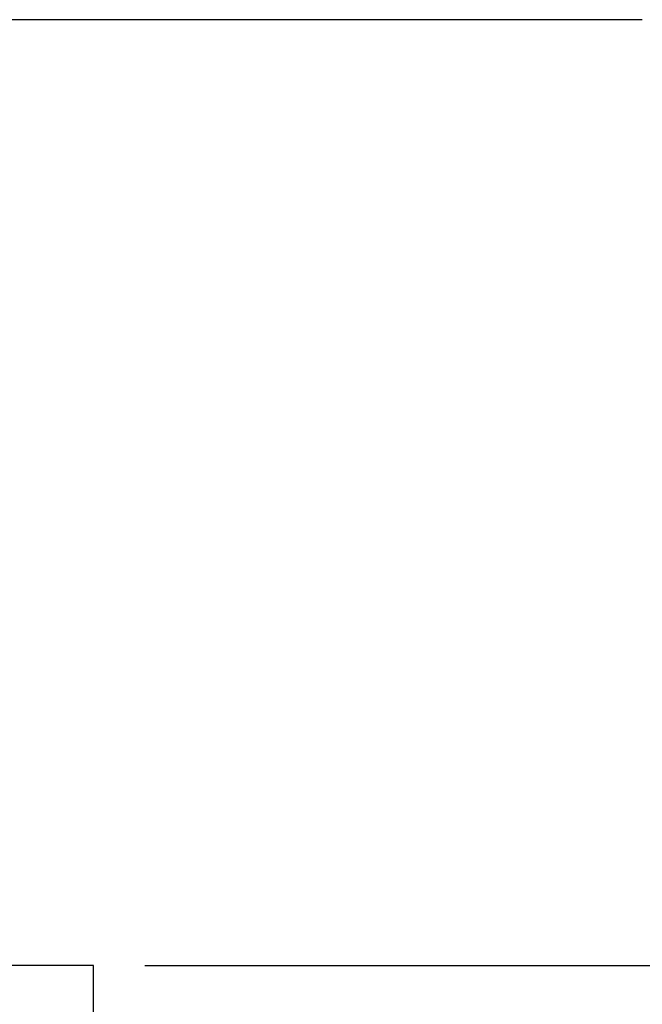
# Model space of a CAD drawing. Extents: x 0 to 187, y 0 to 273.
# Drawn here: x 143 to 153, y 157 to 173 of the extents above; entities that cross this region are included whole.
import ezdxf

# ---------------------------------------------------------------- set-up
doc = ezdxf.new("R2010")
doc.units = 0
doc.linetypes.add('SLD-CONTINUE', pattern=[0])
doc.layers.get('0').update_dxf_attribs({"linetype": 'CONTINUOUS'})
doc.layers.add('COTATION', color=7, linetype='SLD-CONTINUE')
doc.styles.add('SLDTEXTSTYLE0', font='TXT', dxfattribs={"width": 0.605})
doc.dimstyles.new('SLDDIMSTYLE1', dxfattribs={"dimtxt": 7.704956, "dimasz": 6, "dimexe": 0, "dimexo": 0.0625, "dimgap": 1.926239, "dimtad": 1, "dimlfac": 2, "dimrnd": 1e-09, "dimzin": 12, "dimtxsty": 'SLDTEXTSTYLE0', "dimsah": 1, "dimcen": 0.09, "dimazin": 3, "dimtfac": 1, "dimtofl": 0, "dimtmove": 0, "dimatfit": 3, "dimtolj": 1, "dimtzin": 12})

# ---------------------------------------------------------------- blocks, each defined once
blk = doc.blocks.new('_D_2')
at = {"layer": 'COTATION'}
for p, q in [((154.254, 172.786), (168.354, 172.786)), ((167.354, 172.786), (167.354, 157.786)), ((145.361, 157.786), (168.354, 157.786)), ((167.354, 157.786), (167.354, 111.72))]:
    blk.add_line(p, q, dxfattribs=at)
for points in [[(167.354, 172.786), (165.854, 166.786), (168.854, 166.786)], [(167.354, 157.786), (168.854, 163.786), (165.854, 163.786)]]:
    blk.add_solid(points, dxfattribs=at)
at = {"layer": 'COTATION', "char_height": 7.9375, "attachment_point": 1, "rotation": 90, "style": 'SLDTEXTSTYLE0'}
for s, insert in [('max', (157.122, 133.511, 0.05)), ('30', (157.122, 111.72, 0.05))]:
    blk.add_mtext(s, dxfattribs=dict(at, insert=insert))
blk = doc.blocks.new('_D_5')
at = {"color": 7, "linetype": 'SLD-CONTINUE'}
for p, q in [((154.254, 172.786), (186.354, 172.786)), ((185.354, 172.786), (185.354, 56.836)), ((135.785, 56.836), (186.354, 56.836))]:
    blk.add_line(p, q, dxfattribs=at)
for points in [[(185.354, 172.786), (183.854, 166.786), (186.854, 166.786)], [(185.354, 56.836), (186.854, 62.836), (183.854, 62.836)]]:
    blk.add_solid(points, dxfattribs=at)
at = {"color": 7, "linetype": 'SLD-CONTINUE', "insert": (175.122, 102.464, 0.05), "char_height": 7.9375, "attachment_point": 1, "rotation": 90, "style": 'SLDTEXTSTYLE0'}
blk.add_mtext('363', dxfattribs=at)

msp = doc.modelspace()

# ---------------------------------------------------------------- linework, layer by layer
at = {"color": 7, "linetype": 'SLD-CONTINUE'}
for p, q in [((153.2544, 172.7861), (117.4748, 172.7861)), ((144.5504, 157.7861), (122.5504, 157.7861)), ((144.5504, 156.7861), (144.5504, 157.7861))]:
    msp.add_line(p, q, dxfattribs=at)

# ---------------------------------------------------------------- dimensions: what is measured, and where the dimension line sits
dim = msp.add_linear_dim(base=(185.3544, 56.8361), p1=(153.2544, 172.7861), p2=(134.7852, 56.8361), angle=90, text='363', dimstyle='SLDDIMSTYLE1', dxfattribs=at)
dim.commit()
dim.dimension.update_dxf_attribs({"geometry": '_D_5', "text_midpoint": (185.3544, 114.8111), "dimtype": 160})
at = {"layer": 'COTATION'}
dim = msp.add_linear_dim(base=(167.3544, 157.7861), p1=(153.2544, 172.7861), p2=(144.3611, 157.7861), angle=90, text='<> max', dimstyle='SLDDIMSTYLE1', dxfattribs=at)
dim.commit()
dim.dimension.update_dxf_attribs({"geometry": '_D_2', "text_midpoint": (167.3544, 132.5923), "dimtype": 160})

doc.saveas('drawing.dxf')
